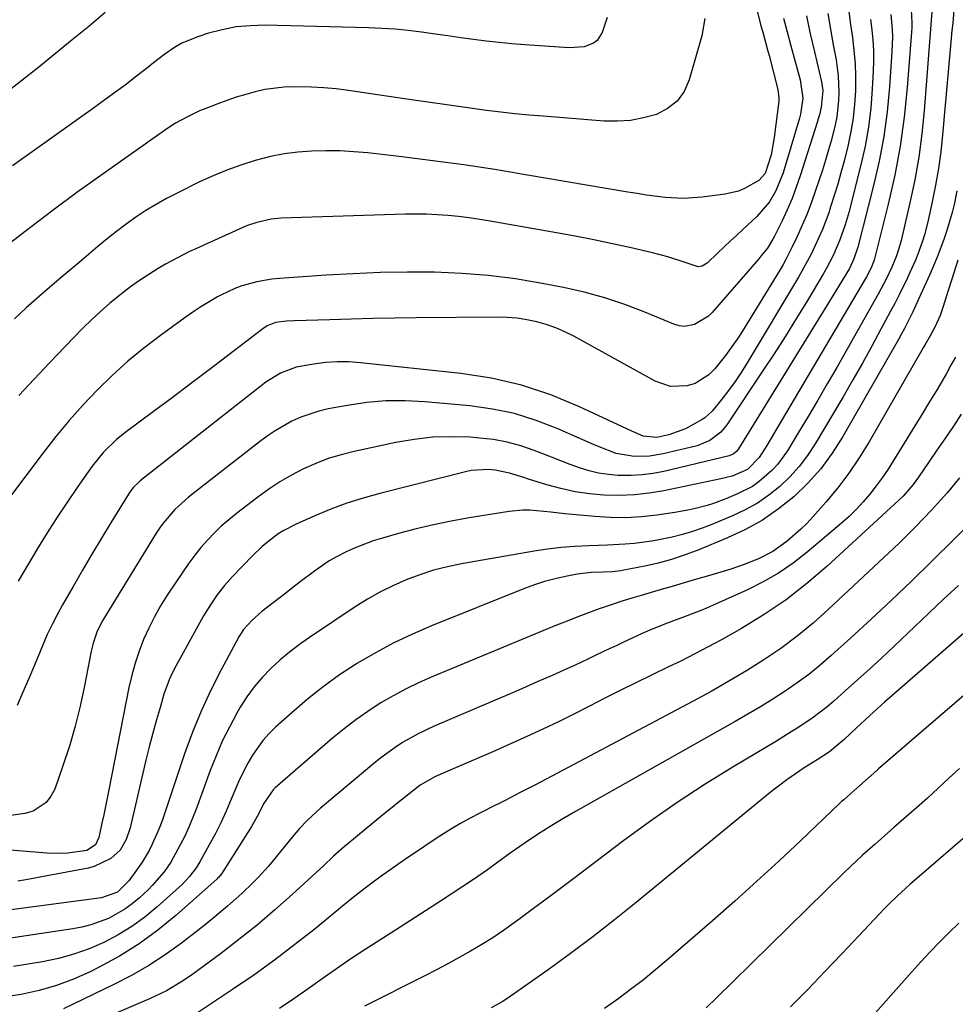
# Model space of a CAD drawing. Units: inches. Extents: x 1870010 to 1875378, y 469795 to 475176.
# Drawn here: x 1871492 to 1871731, y 473751 to 474002 of the extents above; entities that cross this region are included whole.
import ezdxf

# ---------------------------------------------------------------- set-up
doc = ezdxf.new("R2010")
doc.units = ezdxf.units.IN
doc.header["$MEASUREMENT"] = 0
doc.layers.add('7', color=7, linetype='Continuous')
doc.layers.add('8', color=7, linetype='Continuous')

msp = doc.modelspace()

# ---------------------------------------------------------------- linework, layer by layer
at = {"layer": '7', "color": 18}
for points in [[(1871724.65, 474004.16, 1834), (1871722.72, 473978.9, 1834), (1871722.13, 473972.98, 1834), (1871721.37, 473967.08, 1834), (1871720.33, 473961.23, 1834), (1871719.11, 473955.4, 1834), (1871716.88, 473945.82, 1834), (1871716.63, 473944.81, 1834), (1871715.7, 473941.84, 1834), (1871714.51, 473938.96, 1834), (1871713.05, 473935.95, 1834), (1871710.99, 473932.08, 1834), (1871700.4, 473913.38, 1834), (1871697.99, 473909.18, 1834), (1871695.56, 473904.99, 1834), (1871693.09, 473900.83, 1834), (1871690.6, 473896.68, 1834), (1871687.81, 473892.1, 1834), (1871685.31, 473888.62, 1834), (1871683.86, 473887.05, 1834), (1871680.64, 473884.22, 1834), (1871678.89, 473883.01, 1834), (1871675.08, 473881.06, 1834), (1871672.08, 473879.82, 1834), (1871668.92, 473878.64, 1834), (1871667.31, 473878.14, 1834), (1871664.05, 473877.28, 1834), (1871662.41, 473876.91, 1834), (1871659.08, 473876.33, 1834), (1871654.52, 473875.65, 1834), (1871650.56, 473875.22, 1834), (1871646.59, 473874.98, 1834), (1871642.62, 473875.03, 1834), (1871638.65, 473875.27, 1834), (1871631.03, 473876.03, 1834), (1871627.45, 473876.4, 1834), (1871625.67, 473876.6, 1834), (1871622.1, 473876.93, 1834), (1871620.32, 473876.96, 1834), (1871616.77, 473876.63, 1834), (1871606.57, 473874.97, 1834), (1871602.03, 473874.15, 1834), (1871597.51, 473873.22, 1834), (1871593.03, 473872.15, 1834), (1871588.56, 473870.97, 1834), (1871584.43, 473869.8, 1834), (1871582.07, 473869.07, 1834), (1871577.46, 473867.33, 1834), (1871575.21, 473866.32, 1834), (1871572.86, 473865.11, 1834), (1871570.87, 473863.98, 1834), (1871567.09, 473861.39, 1834), (1871563.43, 473858.59, 1834), (1871561.61, 473857.18, 1834), (1871559.79, 473855.77, 1834), (1871553.68, 473851.04, 1834), (1871551.18, 473848.87, 1834), (1871548.97, 473846.43, 1834), (1871548.35, 473845.52, 1834), (1871547.79, 473844.57, 1834), (1871543.27, 473836.18, 1834), (1871540.62, 473830.95, 1834), (1871538.16, 473825.64, 1834), (1871535.96, 473820.21, 1834), (1871533.95, 473814.71, 1834), (1871528.38, 473798.15, 1834), (1871527.79, 473796.49, 1834), (1871527.15, 473794.85, 1834), (1871525.7, 473791.63, 1834), (1871524.88, 473790.07, 1834), (1871523.08, 473787.04, 1834), (1871522.1, 473785.58, 1834), (1871519.75, 473782.31, 1834), (1871516.85, 473779.42, 1834), (1871512.77, 473777.94, 1834), (1871483.12, 473773.99, 1834)], [(1871730.34, 474004.6, 1832), (1871730.01, 474001.3, 1832), (1871729.82, 473999.39, 1832), (1871729.63, 473997.48, 1832), (1871729.28, 473993.65, 1832), (1871727.45, 473972.76, 1832), (1871726.98, 473968.46, 1832), (1871726.41, 473964.17, 1832), (1871725.66, 473959.9, 1832), (1871724.8, 473955.66, 1832), (1871723.67, 473950.57, 1832), (1871722.81, 473947.22, 1832), (1871722.3, 473945.58, 1832), (1871721.13, 473942.33, 1832), (1871720.49, 473940.73, 1832), (1871719.08, 473937.57, 1832), (1871718.47, 473936.28, 1832), (1871716.33, 473931.9, 1832), (1871715.22, 473929.73, 1832), (1871714.08, 473927.57, 1832), (1871711.71, 473923.15, 1832), (1871709.35, 473918.8, 1832), (1871706.96, 473914.48, 1832), (1871704.5, 473910.18, 1832), (1871702.02, 473905.9, 1832), (1871694.93, 473893.9, 1832), (1871692.96, 473890.91, 1832), (1871690.83, 473888.07, 1832), (1871688.44, 473885.44, 1832), (1871685.87, 473882.96, 1832), (1871683.08, 473880.73, 1832), (1871680.16, 473878.71, 1832), (1871677.06, 473876.99, 1832), (1871673.83, 473875.46, 1832), (1871668.56, 473873.29, 1832), (1871666.08, 473872.34, 1832), (1871663.57, 473871.47, 1832), (1871661.01, 473870.72, 1832), (1871658.44, 473870.05, 1832), (1871655.46, 473869.4, 1832), (1871653.22, 473868.99, 1832), (1871648.69, 473868.41, 1832), (1871646.42, 473868.23, 1832), (1871641.86, 473867.96, 1832), (1871639.58, 473867.87, 1832), (1871637.11, 473867.81, 1832), (1871633.6, 473867.64, 1832), (1871630.1, 473867.37, 1832), (1871626.62, 473866.95, 1832), (1871623.14, 473866.43, 1832), (1871604.66, 473863.25, 1832), (1871601.04, 473862.5, 1832), (1871597.47, 473861.59, 1832), (1871593.96, 473860.45, 1832), (1871590.5, 473859.16, 1832), (1871587.13, 473857.64, 1832), (1871583.82, 473856, 1832), (1871580.62, 473854.17, 1832), (1871577.48, 473852.21, 1832), (1871565.84, 473844.43, 1832), (1871563.25, 473842.6, 1832), (1871560.72, 473840.68, 1832), (1871558.29, 473838.64, 1832), (1871555.94, 473836.51, 1832), (1871553.74, 473834.24, 1832), (1871551.69, 473831.85, 1832), (1871549.85, 473829.29, 1832), (1871548.16, 473826.61, 1832), (1871547.29, 473825.11, 1832), (1871545.37, 473821.56, 1832), (1871543.58, 473817.94, 1832), (1871541.97, 473814.24, 1832), (1871540.49, 473810.48, 1832), (1871536.88, 473800.59, 1832), (1871535.98, 473798.26, 1832), (1871535.02, 473795.95, 1832), (1871533.97, 473793.68, 1832), (1871532.86, 473791.44, 1832), (1871530.45, 473787.06, 1832), (1871528.71, 473784.55, 1832), (1871525.71, 473781.1, 1832), (1871524.62, 473780.03, 1832), (1871522.41, 473777.98, 1832), (1871520.58, 473776.44, 1832), (1871518.67, 473775.03, 1832), (1871514.51, 473772.71, 1832), (1871510.04, 473771.03, 1832), (1871507.73, 473770.45, 1832), (1871505.38, 473770, 1832), (1871486.63, 473767.2, 1832)], [(1871513.7, 474003.96, 1856), (1871509.47, 474000.46, 1856), (1871505.23, 473996.98, 1856), (1871500.98, 473993.5, 1856), (1871496.71, 473990.06, 1856), (1871492.42, 473986.64, 1856), (1871488.09, 473983.27, 1856)], [(1871703.5, 474004.29, 1842), (1871703.96, 474000.96, 1842), (1871704.43, 473997.64, 1842), (1871704.82, 473994.31, 1842), (1871705.1, 473990.97, 1842), (1871705.2, 473987.63, 1842), (1871705.18, 473984, 1842), (1871704.97, 473980.52, 1842), (1871704.61, 473977.05, 1842), (1871704.03, 473973.62, 1842), (1871703.31, 473970.21, 1842), (1871702.27, 473966.01, 1842), (1871701.5, 473963.06, 1842), (1871700.69, 473960.13, 1842), (1871699.8, 473957.23, 1842), (1871698.86, 473954.34, 1842), (1871698.36, 473952.88, 1842), (1871696.78, 473948.63, 1842), (1871695.88, 473946.54, 1842), (1871693.94, 473942.43, 1842), (1871692.9, 473940.42, 1842), (1871690.66, 473936.46, 1842), (1871677.53, 473914.51, 1842), (1871676.03, 473912.12, 1842), (1871674.47, 473909.78, 1842), (1871672.8, 473907.51, 1842), (1871671.07, 473905.28, 1842), (1871668.58, 473902.22, 1842), (1871666.74, 473900.51, 1842), (1871666.03, 473900.05, 1842), (1871661.82, 473897.7, 1842), (1871657.53, 473896.15, 1842), (1871654.53, 473895.52, 1842), (1871651, 473895.82, 1842), (1871648.08, 473897.07, 1842), (1871634.79, 473903.34, 1842), (1871627.46, 473906.36, 1842), (1871619.98, 473908.87, 1842), (1871612.29, 473910.62, 1842), (1871604.46, 473911.85, 1842), (1871578.86, 473914.58, 1842), (1871575.87, 473914.77, 1842), (1871572.89, 473914.81, 1842), (1871569.91, 473914.6, 1842), (1871566.93, 473914.24, 1842), (1871562.47, 473913.43, 1842), (1871558.39, 473911.89, 1842), (1871554.66, 473909.57, 1842), (1871553.48, 473908.69, 1842), (1871522.6, 473884.4, 1842), (1871522.16, 473884.03, 1842), (1871520.94, 473882.83, 1842), (1871519.9, 473881.48, 1842), (1871519.59, 473881, 1842), (1871515.19, 473873.86, 1842), (1871512.71, 473869.79, 1842), (1871510.26, 473865.7, 1842), (1871507.85, 473861.59, 1842), (1871505.47, 473857.47, 1842), (1871502.76, 473852.72, 1842), (1871501.4, 473850.24, 1842), (1871500.11, 473847.72, 1842), (1871498.91, 473845.15, 1842), (1871497.07, 473840.86, 1842), (1871495.62, 473837.39, 1842), (1871494.16, 473833.94, 1842), (1871492.67, 473830.49, 1842), (1871491.17, 473827.05, 1842)], [(1871719.41, 474004.79, 1836), (1871719.6, 474001.32, 1836), (1871719.57, 474000.16, 1836), (1871719.51, 473999, 1836), (1871718.41, 473984.81, 1836), (1871717.64, 473977.3, 1836), (1871716.62, 473969.83, 1836), (1871715.22, 473962.42, 1836), (1871713.56, 473955.06, 1836), (1871710.05, 473941.06, 1836), (1871709.96, 473940.72, 1836), (1871709.24, 473938.77, 1836), (1871708.04, 473936.5, 1836), (1871685.15, 473897.75, 1836), (1871683.42, 473894.86, 1836), (1871682.54, 473893.42, 1836), (1871680.62, 473890.35, 1836), (1871677.61, 473887.31, 1836), (1871673.71, 473885.65, 1836), (1871670.84, 473884.91, 1836), (1871656.31, 473881.88, 1836), (1871652.55, 473881.25, 1836), (1871648.78, 473880.82, 1836), (1871644.98, 473880.69, 1836), (1871640.96, 473880.78, 1836), (1871637.27, 473881.13, 1836), (1871633.61, 473881.65, 1836), (1871630, 473882.44, 1836), (1871626.43, 473883.41, 1836), (1871621.73, 473884.86, 1836), (1871620.52, 473885.23, 1836), (1871616.91, 473886.38, 1836), (1871613.23, 473887.17, 1836), (1871611.51, 473887.3, 1836), (1871607.07, 473887.02, 1836), (1871605.61, 473886.72, 1836), (1871583.75, 473881.21, 1836), (1871579.54, 473880.03, 1836), (1871575.37, 473878.71, 1836), (1871571.28, 473877.18, 1836), (1871567.23, 473875.5, 1836), (1871562.39, 473873.35, 1836), (1871559.31, 473871.77, 1836), (1871557.85, 473870.85, 1836), (1871555.07, 473868.79, 1836), (1871553.75, 473867.67, 1836), (1871551.25, 473865.27, 1836), (1871546.19, 473859.97, 1836), (1871544.11, 473857.66, 1836), (1871542.18, 473855.22, 1836), (1871539.59, 473851.34, 1836), (1871538.81, 473849.99, 1836), (1871531.69, 473837.07, 1836), (1871530.8, 473835.34, 1836), (1871530, 473833.57, 1836), (1871528.69, 473829.92, 1836), (1871527.76, 473826.83, 1836), (1871526.76, 473823.41, 1836), (1871525.81, 473819.97, 1836), (1871524.93, 473816.52, 1836), (1871524.08, 473813.06, 1836), (1871520.04, 473795.81, 1836), (1871519.06, 473792.8, 1836), (1871517.52, 473790.09, 1836), (1871515.11, 473788.02, 1836), (1871510.88, 473785.91, 1836), (1871509.34, 473785.51, 1836), (1871493.42, 473782.53, 1836), (1871491.35, 473782.21, 1836)], [(1871698.16, 474003.73, 1844), (1871698.84, 473999.75, 1844), (1871699.54, 473995.76, 1844), (1871700.23, 473991.95, 1844), (1871700.79, 473987.79, 1844), (1871700.97, 473983.6, 1844), (1871700.89, 473981.5, 1844), (1871700.4, 473977.35, 1844), (1871699.98, 473975.29, 1844), (1871699.04, 473971.52, 1844), (1871698.33, 473968.91, 1844), (1871697.55, 473966.33, 1844), (1871696.74, 473963.75, 1844), (1871695.02, 473958.58, 1844), (1871693.96, 473955.58, 1844), (1871692.83, 473952.61, 1844), (1871691.6, 473949.69, 1844), (1871690.29, 473946.79, 1844), (1871688.98, 473944.01, 1844), (1871687.5, 473941.08, 1844), (1871686.7, 473939.64, 1844), (1871685.86, 473938.22, 1844), (1871676.97, 473923.65, 1844), (1871675.4, 473921.19, 1844), (1871673.76, 473918.77, 1844), (1871672.02, 473916.41, 1844), (1871669.31, 473912.98, 1844), (1871667.8, 473911.47, 1844), (1871664.25, 473909.3, 1844), (1871662.22, 473908.65, 1844), (1871658.02, 473908.52, 1844), (1871654.04, 473909.87, 1844), (1871633.28, 473921.33, 1844), (1871631, 473922.48, 1844), (1871628.67, 473923.5, 1844), (1871626.27, 473924.33, 1844), (1871623.83, 473925.04, 1844), (1871621.33, 473925.56, 1844), (1871618.82, 473925.96, 1844), (1871616.28, 473926.15, 1844), (1871613.74, 473926.23, 1844), (1871593.03, 473926, 1844), (1871587.52, 473925.93, 1844), (1871582.02, 473925.83, 1844), (1871576.51, 473925.71, 1844), (1871571, 473925.56, 1844), (1871561.89, 473925.3, 1844), (1871560, 473925.19, 1844), (1871557.15, 473924.81, 1844), (1871555.03, 473924, 1844), (1871553.88, 473923.23, 1844), (1871544.9, 473916.35, 1844), (1871540.19, 473912.77, 1844), (1871535.48, 473909.2, 1844), (1871530.75, 473905.65, 1844), (1871526.01, 473902.12, 1844), (1871519, 473896.91, 1844), (1871516.6, 473894.98, 1844), (1871513.29, 473891.75, 1844), (1871510.38, 473888.15, 1844), (1871506.71, 473882.96, 1844), (1871504.02, 473879.07, 1844), (1871501.4, 473875.14, 1844), (1871498.87, 473871.15, 1844), (1871496.4, 473867.12, 1844), (1871491.47, 473858.84, 1844)], [(1871692.68, 474003.16, 1846), (1871693.67, 473998.57, 1846), (1871694.71, 473993.98, 1846), (1871696.5, 473986.31, 1846), (1871696.85, 473984.06, 1846), (1871696.48, 473979.79, 1846), (1871695.98, 473977.83, 1846), (1871695.7, 473976.85, 1846), (1871695.41, 473975.88, 1846), (1871691.1, 473962.29, 1846), (1871690.1, 473959.37, 1846), (1871689.01, 473956.48, 1846), (1871687.79, 473953.65, 1846), (1871686.49, 473950.84, 1846), (1871684.54, 473946.89, 1846), (1871684.13, 473946.1, 1846), (1871682.71, 473943.86, 1846), (1871681.08, 473941.77, 1846), (1871680.51, 473941.09, 1846), (1871668.63, 473927.43, 1846), (1871667.64, 473926.45, 1846), (1871664.13, 473924.31, 1846), (1871661.49, 473923.86, 1846), (1871660.18, 473924.03, 1846), (1871658.87, 473924.41, 1846), (1871651.42, 473927.51, 1846), (1871646.34, 473929.44, 1846), (1871641.2, 473931.17, 1846), (1871635.96, 473932.58, 1846), (1871630.66, 473933.78, 1846), (1871625.22, 473934.84, 1846), (1871618.4, 473935.97, 1846), (1871611.56, 473936.87, 1846), (1871604.68, 473937.39, 1846), (1871597.78, 473937.67, 1846), (1871590.86, 473937.68, 1846), (1871583.94, 473937.57, 1846), (1871577.02, 473937.3, 1846), (1871570.11, 473936.92, 1846), (1871558.17, 473936.11, 1846), (1871556.22, 473935.91, 1846), (1871552.36, 473935.26, 1846), (1871548.59, 473934.22, 1846), (1871546.75, 473933.55, 1846), (1871543.23, 473931.86, 1846), (1871542.36, 473931.38, 1846), (1871538.13, 473928.86, 1846), (1871536.08, 473927.5, 1846), (1871534.06, 473926.09, 1846), (1871527.81, 473921.55, 1846), (1871523.58, 473918.31, 1846), (1871519.48, 473914.94, 1846), (1871515.54, 473911.37, 1846), (1871511.72, 473907.66, 1846), (1871508.07, 473903.78, 1846), (1871504.52, 473899.82, 1846), (1871501.12, 473895.72, 1846), (1871497.82, 473891.54, 1846), (1871480.79, 473869.11, 1846)], [(1871714.22, 474003.49, 1838), (1871714.55, 473999.67, 1838), (1871714.62, 473997.77, 1838), (1871714.51, 473993.95, 1838), (1871713.9, 473985, 1838), (1871713.28, 473978.65, 1838), (1871712.44, 473972.33, 1838), (1871711.25, 473966.07, 1838), (1871709.82, 473959.84, 1838), (1871705.76, 473944.07, 1838), (1871704.81, 473941.09, 1838), (1871703.65, 473938.63, 1838), (1871701.14, 473934.42, 1838), (1871700.21, 473932.89, 1838), (1871698.35, 473929.85, 1838), (1871675.37, 473892.59, 1838), (1871674.9, 473891.96, 1838), (1871673.99, 473891.22, 1838), (1871672.92, 473890.77, 1838), (1871656.28, 473886.84, 1838), (1871653.53, 473886.31, 1838), (1871650.76, 473885.93, 1838), (1871647.98, 473885.77, 1838), (1871644.65, 473885.79, 1838), (1871642.12, 473886.01, 1838), (1871639.63, 473886.38, 1838), (1871637.18, 473886.98, 1838), (1871634.75, 473887.74, 1838), (1871632.36, 473888.62, 1838), (1871629.97, 473889.52, 1838), (1871627.59, 473890.44, 1838), (1871623.2, 473892.16, 1838), (1871619.79, 473893.33, 1838), (1871616.33, 473894.29, 1838), (1871612.79, 473894.93, 1838), (1871609.21, 473895.35, 1838), (1871606.85, 473895.53, 1838), (1871602.06, 473895.67, 1838), (1871597.29, 473895.55, 1838), (1871592.55, 473895.01, 1838), (1871587.83, 473894.2, 1838), (1871577.23, 473891.92, 1838), (1871573.9, 473891.07, 1838), (1871570.63, 473890.08, 1838), (1871567.44, 473888.84, 1838), (1871564.3, 473887.46, 1838), (1871561.26, 473885.86, 1838), (1871558.29, 473884.15, 1838), (1871555.43, 473882.27, 1838), (1871552.64, 473880.26, 1838), (1871547.16, 473876.08, 1838), (1871545.2, 473874.49, 1838), (1871543.3, 473872.84, 1838), (1871541.5, 473871.09, 1838), (1871539.76, 473869.27, 1838), (1871538.11, 473867.36, 1838), (1871536.52, 473865.4, 1838), (1871535.02, 473863.38, 1838), (1871533.58, 473861.31, 1838), (1871529.54, 473855.2, 1838), (1871527.84, 473852.47, 1838), (1871526.24, 473849.69, 1838), (1871524.81, 473846.82, 1838), (1871523.48, 473843.89, 1838), (1871522.32, 473840.89, 1838), (1871521.29, 473837.85, 1838), (1871520.45, 473834.76, 1838), (1871519.73, 473831.63, 1838), (1871514.61, 473805.53, 1838), (1871513.75, 473801.25, 1838), (1871513.3, 473799.11, 1838), (1871512.84, 473796.97, 1838), (1871512.07, 473793.39, 1838), (1871511.22, 473791.45, 1838), (1871508.96, 473790.05, 1838), (1871504.16, 473789.36, 1838), (1871502.37, 473789.24, 1838), (1871498.77, 473789.34, 1838), (1871484.2, 473790.57, 1838)], [(1871666.76, 474002.47, 1852), (1871666.02, 473998.02, 1852), (1871662.78, 473986.79, 1852), (1871661.43, 473983.86, 1852), (1871659.65, 473981.35, 1852), (1871657.23, 473979.45, 1852), (1871654.37, 473977.97, 1852), (1871651.09, 473977.07, 1852), (1871647.78, 473976.45, 1852), (1871644.42, 473976.23, 1852), (1871641.02, 473976.28, 1852), (1871625.5, 473977.49, 1852), (1871621.88, 473977.8, 1852), (1871618.27, 473978.15, 1852), (1871614.66, 473978.55, 1852), (1871611.05, 473979, 1852), (1871607.45, 473979.48, 1852), (1871603.85, 473979.97, 1852), (1871600.25, 473980.48, 1852), (1871596.66, 473981.01, 1852), (1871590.06, 473981.98, 1852), (1871586.64, 473982.49, 1852), (1871583.22, 473982.99, 1852), (1871579.8, 473983.5, 1852), (1871575.82, 473984.08, 1852), (1871572.68, 473984.48, 1852), (1871569.52, 473984.78, 1852), (1871566.36, 473984.95, 1852), (1871561.87, 473985.03, 1852), (1871559.37, 473984.94, 1852), (1871554.42, 473984.31, 1852), (1871551.97, 473983.76, 1852), (1871549.55, 473983.08, 1852), (1871547.15, 473982.35, 1852), (1871544.77, 473981.55, 1852), (1871542.41, 473980.7, 1852), (1871539.34, 473979.51, 1852), (1871537.76, 473978.85, 1852), (1871534.65, 473977.38, 1852), (1871531.65, 473975.72, 1852), (1871530.2, 473974.81, 1852), (1871528.78, 473973.85, 1852), (1871512.58, 473962.4, 1852), (1871506.46, 473958, 1852), (1871500.39, 473953.53, 1852), (1871494.39, 473948.97, 1852), (1871488.43, 473944.35, 1852)], [(1871641.79, 474002.69, 1854), (1871640.53, 473998.86, 1854), (1871639.24, 473996.84, 1854), (1871638.29, 473996.14, 1854), (1871635.95, 473995.27, 1854), (1871632.13, 473994.96, 1854), (1871620.77, 473995.75, 1854), (1871617.49, 473996.01, 1854), (1871614.21, 473996.31, 1854), (1871610.94, 473996.68, 1854), (1871607.68, 473997.1, 1854), (1871604.42, 473997.55, 1854), (1871601.15, 473998, 1854), (1871597.89, 473998.46, 1854), (1871594.42, 473998.95, 1854), (1871591.04, 473999.37, 1854), (1871587.66, 473999.71, 1854), (1871584.27, 473999.93, 1854), (1871580.88, 474000.07, 1854), (1871554.38, 474000.73, 1854), (1871550.74, 474000.63, 1854), (1871547.14, 474000.3, 1854), (1871543.58, 473999.61, 1854), (1871540.07, 473998.69, 1854), (1871537.32, 473997.81, 1854), (1871533.25, 473996.14, 1854), (1871531.35, 473995.04, 1854), (1871528.89, 473993.34, 1854), (1871525.98, 473991.12, 1854), (1871524.55, 473989.99, 1854), (1871521.69, 473987.7, 1854), (1871518.8, 473985.46, 1854), (1871515.5, 473983.04, 1854), (1871512.29, 473980.73, 1854), (1871510.69, 473979.58, 1854), (1871490.06, 473964.87, 1854)], [(1871686.85, 474002.55, 1848), (1871687.75, 473999.03, 1848), (1871688.69, 473995.51, 1848), (1871690.6, 473988.66, 1848), (1871691.08, 473986.82, 1848), (1871691.73, 473982.13, 1848), (1871691.13, 473978.01, 1848), (1871690.87, 473977.02, 1848), (1871686.72, 473963.09, 1848), (1871684.9, 473958.5, 1848), (1871683.24, 473955.64, 1848), (1871680.04, 473951.9, 1848), (1871676.37, 473948.51, 1848), (1871674.79, 473947.05, 1848), (1871673.22, 473945.58, 1848), (1871670.1, 473942.61, 1848), (1871667.35, 473940.01, 1848), (1871666.03, 473939.27, 1848), (1871665.06, 473939.09, 1848), (1871661.21, 473940.32, 1848), (1871657.33, 473941.62, 1848), (1871655.35, 473942.16, 1848), (1871653.36, 473942.66, 1848), (1871647.91, 473943.91, 1848), (1871643.17, 473944.96, 1848), (1871638.43, 473945.95, 1848), (1871633.67, 473946.88, 1848), (1871628.9, 473947.75, 1848), (1871611.98, 473950.71, 1848), (1871609.28, 473951.15, 1848), (1871606.58, 473951.54, 1848), (1871603.87, 473951.88, 1848), (1871601.16, 473952.16, 1848), (1871598.44, 473952.36, 1848), (1871595.71, 473952.5, 1848), (1871592.98, 473952.53, 1848), (1871590.26, 473952.49, 1848), (1871558.58, 473951.46, 1848), (1871556.07, 473951.24, 1848), (1871552.37, 473950.41, 1848), (1871549.98, 473949.58, 1848), (1871548.81, 473949.09, 1848), (1871541.51, 473945.81, 1848), (1871539.93, 473945.1, 1848), (1871536.79, 473943.65, 1848), (1871535.22, 473942.93, 1848), (1871532.12, 473941.39, 1848), (1871529.11, 473939.71, 1848), (1871527.21, 473938.59, 1848), (1871524.8, 473937.1, 1848), (1871522.43, 473935.55, 1848), (1871520.14, 473933.91, 1848), (1871517.88, 473932.2, 1848), (1871517.35, 473931.77, 1848), (1871514.9, 473929.76, 1848), (1871512.5, 473927.69, 1848), (1871510.19, 473925.52, 1848), (1871507.93, 473923.3, 1848), (1871503.47, 473918.72, 1848), (1871499.48, 473914.58, 1848), (1871495.52, 473910.41, 1848), (1871491.62, 473906.2, 1848)], [(1871731.36, 473940.73, 1828), (1871730.28, 473937.54, 1828), (1871729.76, 473935.94, 1828), (1871728.75, 473932.72, 1828), (1871727.61, 473928.97, 1828), (1871726.79, 473926.65, 1828), (1871725.42, 473923.69, 1828), (1871724.25, 473921.45, 1828), (1871723.01, 473919.25, 1828), (1871722.59, 473918.52, 1828), (1871722.17, 473917.79, 1828), (1871708.67, 473894.37, 1828), (1871706.18, 473890.33, 1828), (1871703.54, 473886.41, 1828), (1871700.67, 473882.66, 1828), (1871697.64, 473879.01, 1828), (1871694.39, 473875.33, 1828), (1871692.83, 473873.65, 1828), (1871691.22, 473872.04, 1828), (1871687.76, 473869.05, 1828), (1871684.07, 473866.36, 1828), (1871680.63, 473864.61, 1828), (1871677.05, 473863.14, 1828), (1871673.38, 473861.9, 1828), (1871670.82, 473861.13, 1828), (1871667.71, 473860.2, 1828), (1871664.61, 473859.28, 1828), (1871661.51, 473858.36, 1828), (1871658.4, 473857.45, 1828), (1871655.64, 473856.64, 1828), (1871653.92, 473856.14, 1828), (1871650.46, 473855.14, 1828), (1871648.73, 473854.64, 1828), (1871645.29, 473853.59, 1828), (1871643.59, 473853.03, 1828), (1871639.78, 473851.7, 1828), (1871637.03, 473850.71, 1828), (1871634.3, 473849.69, 1828), (1871631.59, 473848.62, 1828), (1871628.88, 473847.53, 1828), (1871597.31, 473834.46, 1828), (1871593.86, 473832.93, 1828), (1871590.47, 473831.3, 1828), (1871587.15, 473829.51, 1828), (1871583.89, 473827.61, 1828), (1871580.73, 473825.56, 1828), (1871577.64, 473823.41, 1828), (1871574.66, 473821.11, 1828), (1871571.74, 473818.71, 1828), (1871557.1, 473806.05, 1828), (1871556.57, 473805.55, 1828), (1871554.09, 473801.91, 1828), (1871552.79, 473799.34, 1828), (1871551, 473796.2, 1828), (1871543.7, 473784.58, 1828), (1871543.37, 473784.07, 1828), (1871542.6, 473783.14, 1828), (1871542.39, 473782.93, 1828), (1871542.17, 473782.72, 1828), (1871531.69, 473773.41, 1828), (1871527.11, 473769.66, 1828), (1871522.35, 473766.16, 1828), (1871517.33, 473763.06, 1828), (1871512.13, 473760.22, 1828), (1871509.83, 473759.08, 1828), (1871505.58, 473757.2, 1828), (1871501.25, 473755.57, 1828), (1871496.8, 473754.31, 1828), (1871492.27, 473753.3, 1828), (1871487.66, 473752.59, 1828)], [(1871730.71, 473916, 1826), (1871729.58, 473913.91, 1826), (1871728.42, 473911.82, 1826), (1871726.01, 473907.71, 1826), (1871723.53, 473903.64, 1826), (1871722.29, 473901.6, 1826), (1871721.04, 473899.57, 1826), (1871714.92, 473889.57, 1826), (1871713.51, 473887.37, 1826), (1871712.05, 473885.21, 1826), (1871710.5, 473883.11, 1826), (1871708.89, 473881.04, 1826), (1871707.2, 473879.06, 1826), (1871705.43, 473877.15, 1826), (1871703.55, 473875.34, 1826), (1871701.61, 473873.6, 1826), (1871692.83, 473866.18, 1826), (1871689.27, 473863.42, 1826), (1871685.57, 473860.86, 1826), (1871681.67, 473858.63, 1826), (1871677.64, 473856.61, 1826), (1871668.67, 473852.57, 1826), (1871666.37, 473851.58, 1826), (1871661.73, 473849.74, 1826), (1871658.75, 473848.68, 1826), (1871656.71, 473847.94, 1826), (1871652.7, 473846.32, 1826), (1871650.72, 473845.44, 1826), (1871645.83, 473843.16, 1826), (1871644.07, 473842.33, 1826), (1871642.3, 473841.5, 1826), (1871638.79, 473839.8, 1826), (1871637.04, 473838.95, 1826), (1871633.5, 473837.3, 1826), (1871631.73, 473836.5, 1826), (1871627.76, 473834.74, 1826), (1871623.98, 473833.07, 1826), (1871620.21, 473831.42, 1826), (1871616.43, 473829.78, 1826), (1871612.64, 473828.15, 1826), (1871597.63, 473821.74, 1826), (1871593.54, 473819.81, 1826), (1871589.61, 473817.58, 1826), (1871587.72, 473816.34, 1826), (1871584.06, 473813.7, 1826), (1871582.29, 473812.28, 1826), (1871569.63, 473801.69, 1826), (1871568.52, 473800.74, 1826), (1871565.32, 473797.75, 1826), (1871563.3, 473795.63, 1826), (1871562.34, 473794.53, 1826), (1871561.4, 473793.41, 1826), (1871556.59, 473787.52, 1826), (1871555.33, 473786.03, 1826), (1871552.71, 473783.15, 1826), (1871551.35, 473781.76, 1826), (1871548.53, 473779.07, 1826), (1871545.64, 473776.46, 1826), (1871544.89, 473775.8, 1826), (1871541.15, 473772.64, 1826), (1871539.25, 473771.11, 1826), (1871537.32, 473769.6, 1826), (1871533.13, 473766.38, 1826), (1871529.01, 473763.42, 1826), (1871524.78, 473760.64, 1826), (1871520.39, 473758.12, 1826), (1871515.89, 473755.78, 1826), (1871503, 473749.58, 1826)], [(1871732.17, 473901.46, 1824), (1871730.19, 473898.4, 1824), (1871728.15, 473895.36, 1824), (1871725.81, 473891.96, 1824), (1871724.01, 473889.34, 1824), (1871721.32, 473885.39, 1824), (1871719.96, 473883.47, 1824), (1871717.37, 473880.52, 1824), (1871697.95, 473862.6, 1824), (1871692.82, 473858.18, 1824), (1871687.5, 473854.03, 1824), (1871681.9, 473850.26, 1824), (1871676.12, 473846.74, 1824), (1871670.97, 473843.85, 1824), (1871667.6, 473842.01, 1824), (1871664.21, 473840.21, 1824), (1871660.78, 473838.49, 1824), (1871657.33, 473836.8, 1824), (1871653.11, 473834.8, 1824), (1871649.12, 473832.87, 1824), (1871645.15, 473830.92, 1824), (1871641.2, 473828.91, 1824), (1871637.27, 473826.87, 1824), (1871633.33, 473824.84, 1824), (1871629.37, 473822.87, 1824), (1871625.37, 473820.97, 1824), (1871621.35, 473819.12, 1824), (1871612.65, 473815.21, 1824), (1871609.09, 473813.66, 1824), (1871605.52, 473812.16, 1824), (1871604.32, 473811.65, 1824), (1871603.13, 473811.15, 1824), (1871597.98, 473808.95, 1824), (1871594.05, 473806.73, 1824), (1871590.83, 473804.19, 1824), (1871589.23, 473802.9, 1824), (1871586.05, 473800.31, 1824), (1871584.46, 473799.02, 1824), (1871575.61, 473791.77, 1824), (1871574.68, 473790.99, 1824), (1871571.98, 473788.55, 1824), (1871569.33, 473786.05, 1824), (1871568.44, 473785.23, 1824), (1871561.45, 473778.81, 1824), (1871557, 473774.85, 1824), (1871552.47, 473770.99, 1824), (1871547.82, 473767.28, 1824), (1871543.08, 473763.67, 1824), (1871536.03, 473758.47, 1824), (1871533.41, 473756.66, 1824), (1871529.31, 473754.23, 1824), (1871525.01, 473752.16, 1824), (1871495.99, 473739.71, 1824)], [(1871731.75, 473885.22, 1822), (1871728.57, 473881.38, 1822), (1871726.93, 473879.51, 1822), (1871724.63, 473876.97, 1822), (1871722.6, 473874.81, 1822), (1871720.55, 473872.68, 1822), (1871718.45, 473870.6, 1822), (1871716.32, 473868.54, 1822), (1871698.26, 473851.55, 1822), (1871694.36, 473848.08, 1822), (1871690.34, 473844.75, 1822), (1871686.14, 473841.65, 1822), (1871681.83, 473838.71, 1822), (1871677.39, 473835.93, 1822), (1871672.91, 473833.23, 1822), (1871668.36, 473830.65, 1822), (1871663.76, 473828.14, 1822), (1871623.51, 473806.83, 1822), (1871619.64, 473804.8, 1822), (1871615.75, 473802.8, 1822), (1871614.45, 473802.14, 1822), (1871613.15, 473801.49, 1822), (1871609.5, 473799.67, 1822), (1871606.85, 473798.29, 1822), (1871604.23, 473796.85, 1822), (1871601.66, 473795.32, 1822), (1871599.13, 473793.73, 1822), (1871596.64, 473792.08, 1822), (1871594.15, 473790.41, 1822), (1871591.68, 473788.72, 1822), (1871589.22, 473787.02, 1822), (1871585.52, 473784.43, 1822), (1871584.14, 473783.45, 1822), (1871581.4, 473781.45, 1822), (1871580.05, 473780.43, 1822), (1871577.37, 473778.35, 1822), (1871576.04, 473777.29, 1822), (1871574.73, 473776.22, 1822), (1871567.24, 473770.07, 1822), (1871562.12, 473766, 1822), (1871556.92, 473762.04, 1822), (1871551.61, 473758.24, 1822), (1871546.21, 473754.55, 1822), (1871536.45, 473748.09, 1822)], [(1871755.06, 473864.84, 1816), (1871714.51, 473829.54, 1816), (1871712.62, 473827.88, 1816), (1871710.74, 473826.2, 1816), (1871708.88, 473824.49, 1816), (1871705.39, 473821.24, 1816), (1871702.3, 473818.4, 1816), (1871698.53, 473815.21, 1816), (1871695.41, 473813.17, 1816), (1871692.12, 473811.1, 1816), (1871689.88, 473809.63, 1816), (1871687.67, 473808.1, 1816), (1871685.52, 473806.49, 1816), (1871683.41, 473804.82, 1816), (1871649.2, 473776.76, 1816), (1871643.69, 473772.33, 1816), (1871638.12, 473767.98, 1816), (1871632.47, 473763.75, 1816), (1871626.75, 473759.6, 1816), (1871617.07, 473752.72, 1816), (1871615.18, 473751.49, 1816), (1871612.19, 473749.9, 1816)], [(1871731.46, 473857.7, 1818), (1871727.68, 473854.19, 1818), (1871723.92, 473850.66, 1818), (1871714.96, 473842.13, 1818), (1871711.9, 473839.26, 1818), (1871708.82, 473836.4, 1818), (1871705.72, 473833.57, 1818), (1871702.6, 473830.77, 1818), (1871699.67, 473828.17, 1818), (1871697.97, 473826.72, 1818), (1871694.42, 473824, 1818), (1871690.71, 473821.52, 1818), (1871688.82, 473820.32, 1818), (1871685, 473817.99, 1818), (1871674.11, 473811.47, 1818), (1871666.83, 473806.95, 1818), (1871659.64, 473802.27, 1818), (1871652.62, 473797.36, 1818), (1871645.7, 473792.3, 1818), (1871633.31, 473782.91, 1818), (1871629.89, 473780.33, 1818), (1871626.47, 473777.77, 1818), (1871623.04, 473775.21, 1818), (1871619.6, 473772.67, 1818), (1871618.05, 473771.53, 1818), (1871615.35, 473769.61, 1818), (1871612.61, 473767.76, 1818), (1871609.8, 473766, 1818), (1871606.95, 473764.31, 1818), (1871604.06, 473762.68, 1818), (1871601.15, 473761.09, 1818), (1871598.22, 473759.55, 1818), (1871595.27, 473758.04, 1818), (1871579.88, 473750.31, 1818)], [(1871754.75, 473848.4, 1814), (1871711.09, 473810.87, 1814), (1871710.61, 473810.46, 1814), (1871709.19, 473809.19, 1814), (1871707.77, 473807.92, 1814), (1871704.86, 473805.37, 1814), (1871702.2, 473803, 1814), (1871701.67, 473802.51, 1814), (1871701.15, 473802.02, 1814), (1871691.18, 473792.52, 1814), (1871685.65, 473787.32, 1814), (1871680.06, 473782.17, 1814), (1871674.4, 473777.09, 1814), (1871668.7, 473772.08, 1814), (1871657.42, 473762.29, 1814), (1871654.27, 473759.63, 1814), (1871651.07, 473757.02, 1814), (1871647.81, 473754.5, 1814), (1871644.51, 473752.04, 1814), (1871641.14, 473749.65, 1814)], [(1871731.77, 473811.01, 1812), (1871729.01, 473808.52, 1812), (1871727.64, 473807.25, 1812), (1871724.92, 473804.69, 1812), (1871723.55, 473803.43, 1812), (1871720.77, 473800.94, 1812), (1871715.02, 473795.91, 1812), (1871711.8, 473793.08, 1812), (1871710.19, 473791.67, 1812), (1871706.99, 473788.83, 1812), (1871705.42, 473787.38, 1812), (1871702.32, 473784.42, 1812), (1871692.89, 473775.15, 1812), (1871688.16, 473770.5, 1812), (1871683.42, 473765.85, 1812), (1871678.69, 473761.21, 1812), (1871673.95, 473756.56, 1812), (1871669.71, 473752.4, 1812), (1871667.07, 473749.86, 1812)], [(1871731.58, 473771.49, 1808), (1871729.09, 473769.08, 1808), (1871726.65, 473766.63, 1808), (1871724.24, 473764.14, 1808), (1871721.88, 473761.61, 1808), (1871719.55, 473759.04, 1808), (1871694.88, 473731.2, 1808)]]:
    msp.add_polyline3d(points, dxfattribs=at)
at = {"layer": '8', "color": 18}
for points in [[(1871680.09, 474004.46, 1850), (1871681.06, 474000.63, 1850), (1871681.54, 473998.94, 1850), (1871682.78, 473994.5, 1850), (1871683.17, 473993.01, 1850), (1871685.42, 473984.33, 1850), (1871685.66, 473982.09, 1850), (1871685.61, 473981.33, 1850), (1871684.46, 473972.04, 1850), (1871683.64, 473967.64, 1850), (1871682.15, 473962.91, 1850), (1871680.55, 473961.13, 1850), (1871676.88, 473959.06, 1850), (1871675.31, 473958.4, 1850), (1871671.97, 473957.62, 1850), (1871666.08, 473956.86, 1850), (1871663.71, 473956.64, 1850), (1871661.33, 473956.53, 1850), (1871656.58, 473956.78, 1850), (1871651.84, 473957.38, 1850), (1871649.48, 473957.74, 1850), (1871647.12, 473958.12, 1850), (1871620.99, 473962.59, 1850), (1871613.12, 473963.88, 1850), (1871605.24, 473965.07, 1850), (1871597.34, 473966.14, 1850), (1871589.42, 473967.12, 1850), (1871580.69, 473968.13, 1850), (1871577.13, 473968.45, 1850), (1871573.57, 473968.66, 1850), (1871570, 473968.7, 1850), (1871566.42, 473968.63, 1850), (1871562.86, 473968.34, 1850), (1871559.33, 473967.89, 1850), (1871555.84, 473967.19, 1850), (1871551.95, 473966.2, 1850), (1871548.32, 473965.05, 1850), (1871544.75, 473963.78, 1850), (1871541.25, 473962.31, 1850), (1871537.79, 473960.73, 1850), (1871532.05, 473957.9, 1850), (1871529.33, 473956.49, 1850), (1871526.66, 473955, 1850), (1871524.06, 473953.4, 1850), (1871521.5, 473951.71, 1850), (1871519.01, 473949.94, 1850), (1871516.55, 473948.11, 1850), (1871514.15, 473946.21, 1850), (1871511.79, 473944.27, 1850), (1871507, 473940.19, 1850), (1871504.48, 473938.05, 1850), (1871501.97, 473935.9, 1850), (1871499.45, 473933.75, 1850), (1871496.95, 473931.59, 1850), (1871493.5, 473928.59, 1850), (1871490.51, 473925.81, 1850)], [(1871709.07, 474002.21, 1840), (1871709.38, 473999.58, 1840), (1871709.62, 473996.95, 1840), (1871709.78, 473994.31, 1840), (1871709.8, 473991.67, 1840), (1871709.73, 473989.03, 1840), (1871709.5, 473984.47, 1840), (1871709.1, 473979.57, 1840), (1871708.52, 473974.69, 1840), (1871707.65, 473969.86, 1840), (1871706.59, 473965.06, 1840), (1871704.04, 473954.95, 1840), (1871703.57, 473953.21, 1840), (1871702.54, 473949.75, 1840), (1871701.21, 473945.92, 1840), (1871699.61, 473942.16, 1840), (1871697.72, 473938.53, 1840), (1871697.04, 473937.35, 1840), (1871692.94, 473930.49, 1840), (1871690.16, 473925.91, 1840), (1871687.33, 473921.36, 1840), (1871684.43, 473916.85, 1840), (1871681.49, 473912.38, 1840), (1871672.33, 473898.68, 1840), (1871670.84, 473896.84, 1840), (1871668.03, 473894.68, 1840), (1871664.75, 473893.37, 1840), (1871656.13, 473891.31, 1840), (1871652.65, 473890.73, 1840), (1871648.68, 473890.64, 1840), (1871644.14, 473891.42, 1840), (1871639.79, 473893.1, 1840), (1871638.36, 473893.71, 1840), (1871636.93, 473894.33, 1840), (1871629.09, 473897.78, 1840), (1871623.67, 473899.86, 1840), (1871618.16, 473901.57, 1840), (1871612.51, 473902.75, 1840), (1871606.76, 473903.56, 1840), (1871595.23, 473904.61, 1840), (1871590.28, 473904.86, 1840), (1871585.35, 473904.84, 1840), (1871580.43, 473904.4, 1840), (1871575.53, 473903.69, 1840), (1871570.59, 473902.77, 1840), (1871568.2, 473902.22, 1840), (1871563.58, 473900.64, 1840), (1871561.35, 473899.62, 1840), (1871557.09, 473897.17, 1840), (1871555.05, 473895.8, 1840), (1871553.07, 473894.34, 1840), (1871534.92, 473880.23, 1840), (1871531.47, 473877.13, 1840), (1871528.46, 473873.59, 1840), (1871527.58, 473872.32, 1840), (1871526.73, 473871.02, 1840), (1871513.12, 473848.82, 1840), (1871511.67, 473846, 1840), (1871510.61, 473843.01, 1840), (1871510.35, 473841.98, 1840), (1871510.13, 473840.95, 1840), (1871508.43, 473832.07, 1840), (1871507.32, 473826.89, 1840), (1871506.05, 473821.74, 1840), (1871504.55, 473816.66, 1840), (1871502.89, 473811.63, 1840), (1871500.79, 473805.71, 1840), (1871499.84, 473803.88, 1840), (1871498.65, 473802.29, 1840), (1871495.26, 473800.08, 1840), (1871493.21, 473799.46, 1840), (1871489.01, 473798.88, 1840)], [(1871731.11, 473958.5, 1830), (1871730.45, 473955.29, 1830), (1871729.89, 473952.95, 1830), (1871728.55, 473948.32, 1830), (1871727.78, 473946.04, 1830), (1871726.06, 473941.54, 1830), (1871725.13, 473939.31, 1830), (1871724.16, 473937.1, 1830), (1871721.82, 473931.89, 1830), (1871719.81, 473927.56, 1830), (1871717.68, 473923.3, 1830), (1871716.92, 473921.91, 1830), (1871716.15, 473920.52, 1830), (1871701.97, 473895.73, 1830), (1871699.28, 473891.52, 1830), (1871696.34, 473887.52, 1830), (1871693.01, 473883.83, 1830), (1871689.43, 473880.35, 1830), (1871685.52, 473877.24, 1830), (1871681.43, 473874.41, 1830), (1871677.09, 473872, 1830), (1871672.57, 473869.87, 1830), (1871664.78, 473866.66, 1830), (1871661.51, 473865.42, 1830), (1871658.21, 473864.32, 1830), (1871654.84, 473863.41, 1830), (1871651.44, 473862.63, 1830), (1871646.05, 473861.57, 1830), (1871645.31, 473861.45, 1830), (1871643.06, 473861.21, 1830), (1871640.79, 473861.12, 1830), (1871637.85, 473861.01, 1830), (1871634.19, 473860.55, 1830), (1871631.2, 473859.98, 1830), (1871628.52, 473859.39, 1830), (1871625.86, 473858.7, 1830), (1871623.25, 473857.86, 1830), (1871620.68, 473856.91, 1830), (1871597, 473847.41, 1830), (1871592.12, 473845.31, 1830), (1871587.33, 473843.04, 1830), (1871582.67, 473840.52, 1830), (1871578.09, 473837.84, 1830), (1871577.83, 473837.69, 1830), (1871573.53, 473834.85, 1830), (1871569.33, 473831.86, 1830), (1871565.29, 473828.66, 1830), (1871561.37, 473825.3, 1830), (1871557.18, 473821.52, 1830), (1871555.52, 473819.88, 1830), (1871553.96, 473818.16, 1830), (1871551.26, 473814.35, 1830), (1871550.1, 473812.32, 1830), (1871547.99, 473808.14, 1830), (1871547.05, 473805.99, 1830), (1871545.87, 473803.11, 1830), (1871544.57, 473800.09, 1830), (1871543.2, 473797.1, 1830), (1871541.72, 473794.17, 1830), (1871540.17, 473791.27, 1830), (1871537.87, 473787.15, 1830), (1871536.91, 473785.57, 1830), (1871535.24, 473783.36, 1830), (1871533.31, 473781.37, 1830), (1871526.99, 473775.66, 1830), (1871523.81, 473773.04, 1830), (1871520.5, 473770.61, 1830), (1871517, 473768.47, 1830), (1871513.36, 473766.54, 1830), (1871509.56, 473764.92, 1830), (1871505.7, 473763.53, 1830), (1871501.73, 473762.47, 1830), (1871497.7, 473761.63, 1830), (1871490.25, 473760.4, 1830)], [(1871736.14, 473875.26, 1820), (1871724.6, 473863.8, 1820), (1871719.53, 473858.84, 1820), (1871714.42, 473853.93, 1820), (1871709.23, 473849.09, 1820), (1871704.01, 473844.29, 1820), (1871699.02, 473839.78, 1820), (1871696.2, 473837.35, 1820), (1871693.31, 473835.01, 1820), (1871690.31, 473832.81, 1820), (1871687.25, 473830.69, 1820), (1871684.11, 473828.68, 1820), (1871680.94, 473826.71, 1820), (1871677.74, 473824.8, 1820), (1871674.51, 473822.94, 1820), (1871633.72, 473800, 1820), (1871630.46, 473798.1, 1820), (1871627.23, 473796.14, 1820), (1871624.06, 473794.1, 1820), (1871620.92, 473791.99, 1820), (1871617.08, 473789.33, 1820), (1871613.57, 473786.81, 1820), (1871611.27, 473785.07, 1820), (1871607.72, 473782.6, 1820), (1871599.26, 473777.07, 1820), (1871595.46, 473774.6, 1820), (1871591.64, 473772.14, 1820), (1871587.81, 473769.71, 1820), (1871583.79, 473767.18, 1820), (1871580.06, 473764.79, 1820), (1871576.36, 473762.36, 1820), (1871572.71, 473759.84, 1820), (1871569.1, 473757.28, 1820), (1871565.49, 473754.71, 1820), (1871561.85, 473752.19, 1820), (1871558.16, 473749.73, 1820)], [(1871734.44, 473794.62, 1810), (1871721.44, 473783.42, 1810), (1871719.17, 473781.44, 1810), (1871715.82, 473778.4, 1810), (1871713.68, 473776.29, 1810), (1871712.64, 473775.21, 1810), (1871706.08, 473768.22, 1810), (1871701.75, 473763.65, 1810), (1871697.4, 473759.1, 1810), (1871693.01, 473754.58, 1810), (1871688.6, 473750.1, 1810)]]:
    msp.add_polyline3d(points, dxfattribs=at)

doc.saveas('drawing.dxf')
